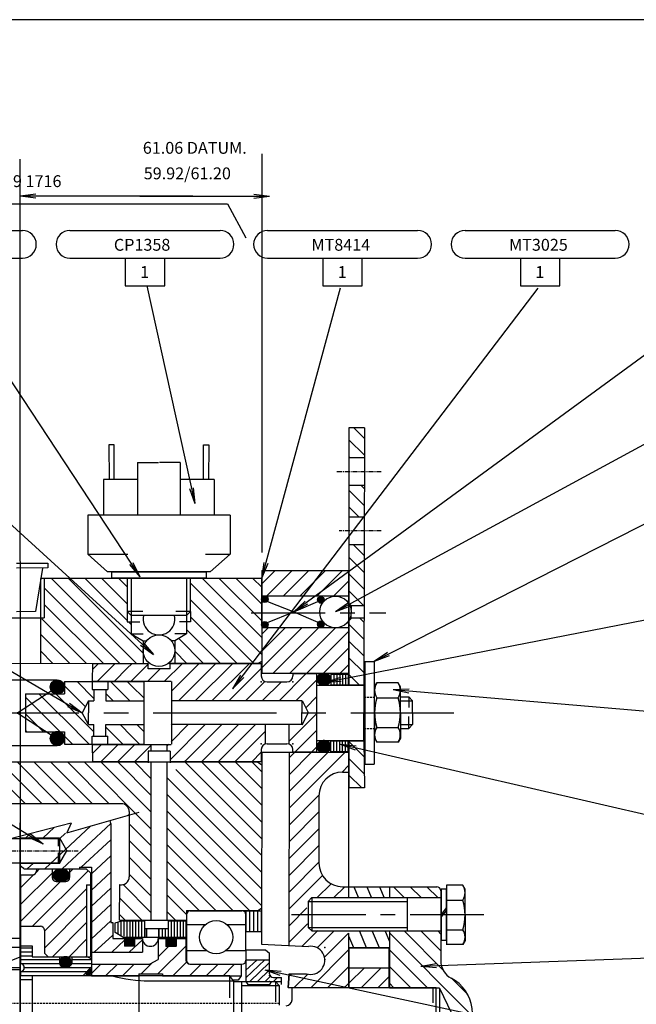
# Model space of a CAD drawing. Extents: x 0 to 1193, y 0 to 830.
# Drawn here: x 351 to 507, y 581 to 830 of the extents above; entities that cross this region are included whole.
import ezdxf
from ezdxf.enums import TextEntityAlignment as Align

# ---------------------------------------------------------------- set-up
doc = ezdxf.new("R2010")
doc.units = 0
for name, pattern in [('CENTER', [2, 1.25, -0.25, 0.25, -0.25]), ('DOGSL_1', [0]), ('DOGSL_2', [0.75, 0.5, -0.25]), ('DOGSL_3', [2, 1.25, -0.25, 0.25, -0.25])]:
    doc.linetypes.add(name, pattern=pattern)
doc.layers.get('0').update_dxf_attribs({"linetype": 'CONTINUOUS'})
for name, color, linetype in [('AM_VIEWS', 7, 'CONTINUOUS'), ('DOGSV_1', 7, 'DOGSL_1'), ('DOGSV_2', 7, 'DOGSL_1'), ('DOGSV_3', 7, 'DOGSL_1'), ('DOGSV_4', 7, 'DOGSL_1'), ('DOGSV_5', 7, 'DOGSL_1'), ('DOGSV_6', 7, 'DOGSL_1'), ('DOGSV_7', 7, 'DOGSL_1'), ('DOGSV_8', 7, 'DOGSL_1'), ('DOGSVC', 7, 'DOGSL_1'), ('TITLEBLK', 7, 'CONTINUOUS')]:
    doc.layers.add(name, color=color, linetype=linetype)
doc.styles.get("Standard").update_dxf_attribs({"font": 'isocp.shx'})

# ---------------------------------------------------------------- blocks, each defined once
blk = doc.blocks.new('AMW_TITLE')
at = {"layer": 'DOGSV_1', "color": 1, "linetype": 'DOGSL_1'}
blk.add_line((1179.5, 830.5), (9.5, 830.5), dxfattribs=at)
at = {"color": 1}
blk.add_attdef('DOCNAME', (23.16, 701.35), '', height=7, rotation=90, dxfattribs=at)
for tag, p, height in [('FILEPATH', (1048.43, 122.4), 3), ('USR', (1063.43, 41.93), 4), ('STATUSDATE', (1144.06, 41.93), 4)]:
    blk.add_attdef(tag, p, '', height=height)
for tag, p in [('TITLESCALE', (997.97, 43.29)), ('DOCNAME', (1052.99, 17.39)), ('REVCODE', (1157.46, 16.55))]:
    blk.add_attdef(tag, p, '', height=7, dxfattribs=at)
blk.add_attdef('DESCRIPT', text='', height=7, dxfattribs=at).set_placement((765, 16.05), align=Align.CENTER)

msp = doc.modelspace()

# ---------------------------------------------------------------- linework, layer by layer
at = {"layer": 'AM_VIEWS', "color": 17, "linetype": 'DOGSL_1'}
for p, q in [((350.87, 591.7), (350.82, 795.25)), ((412.04, 695.68), (412.04, 796.6)), ((354.82, 786.33), (350.82, 785.83)), ((394.54, 785.83), (350.82, 785.83)), ((354.82, 785.33), (350.82, 785.83)), ((381.07, 785.83), (413.92, 785.83)), ((409.92, 786.33), (413.92, 785.83)), ((409.92, 785.33), (413.92, 785.83))]:
    msp.add_line(p, q, dxfattribs=at)
at = {"layer": 'DOGSV_2', "color": 3, "linetype": 'DOGSL_1'}
for p, q in [((350.82, 590.15), (334.45, 590.15)), ((350.82, 590.15), (350.82, 579.15)), ((353.82, 588.65), (353.82, 579.15)), ((353.82, 588.65), (403.75, 588.65)), ((380.82, 588.65), (380.82, 569.65)), ((404.82, 587.35), (403.75, 588.65)), ((403.75, 588.65), (403.75, 583.04)), ((350.82, 587.65), (353.82, 587.65)), ((382.16, 587.35), (404.82, 587.35)), ((404.82, 587.35), (404.82, 579.15)), ((404.82, 587.15), (415.43, 587.15)), ((406.82, 587.15), (406.82, 571.15)), ((406.82, 586.15), (416.32, 586.15)), ((415.43, 587.15), (415.41, 582.01)), ((416.32, 586.15), (415.43, 587.15)), ((416.32, 586.15), (416.32, 581.15))]:
    msp.add_line(p, q, dxfattribs=at)
at = {"layer": 'DOGSV_2', "color": 7, "linetype": 'CENTER', "ltscale": 25}
msp.add_line((414.93, 588.15), (416.93, 588.15), dxfattribs=at)
at = {"layer": 'DOGSV_2', "color": 3, "linetype": 'DOGSL_2'}
msp.add_line((341.65, 581.65), (416.32, 581.65), dxfattribs=at)
at = {"layer": 'DOGSV_2', "color": 3, "linetype": 'DOGSL_1'}
msp.add_arc((383.68, 625.45), 38.1, 254.9883, 270.2054, dxfattribs=at)
at = {"layer": 'DOGSV_3', "color": 3, "linetype": 'DOGSL_1'}
for p, q in [((261.54, 783.88), (403.32, 783.88)), ((403.32, 783.88), (407.88, 775.33)), ((313.4, 777.17), (351.4, 777.17)), ((363.4, 777.17), (401.4, 777.17)), ((413.4, 777.17), (451.4, 777.17)), ((463.4, 777.17), (501.4, 777.17)), ((313.4, 770.17), (351.4, 770.17)), ((363.4, 770.17), (401.4, 770.17)), ((377.4, 770.17), (377.4, 763.17)), ((387.4, 763.17), (387.4, 770.17)), ((413.4, 770.17), (451.4, 770.17)), ((427.4, 770.17), (427.4, 763.17)), ((437.4, 763.17), (437.4, 770.17)), ((463.4, 770.17), (501.4, 770.17)), ((477.4, 770.17), (477.4, 763.17)), ((487.4, 763.17), (487.4, 770.17)), ((182.22, 762.85), (366.47, 655.15)), ((282.27, 763.04), (384.57, 669.9)), ((332.56, 763.17), (381.11, 689.57)), ((377.4, 763.17), (387.4, 763.17)), ((382.84, 763.17), (394.98, 708.08)), ((481.8, 762.62), (404.57, 661.19)), ((431.83, 762.62), (411.92, 689.15)), ((532.78, 763.12), (420.04, 680.66)), ((427.4, 763.17), (437.4, 763.17)), ((582.54, 763.17), (430.61, 680.66)), ((477.4, 763.17), (487.4, 763.17)), ((168.89, 737.27), (356.6, 622)), ((531.08, 714.22), (440.42, 668.15)), ((393.63, 711.88), (394.98, 708.08)), ((394.6, 712.1), (394.98, 708.08)), ((378.49, 692.64), (381.11, 689.57)), ((379.32, 693.19), (381.11, 689.57)), ((412.49, 693.14), (411.92, 689.15)), ((413.45, 692.88), (411.92, 689.15)), ((355.92, 689.15), (355.92, 667.62)), ((411.92, 689.15), (355.92, 689.15)), ((356.92, 689.15), (356.92, 679.15)), ((358.78, 689.15), (380.38, 667.56)), ((363.02, 689.15), (381.92, 670.25)), ((367.27, 689.15), (377.92, 678.49)), ((371.51, 689.15), (377.92, 682.74)), ((375.75, 689.15), (377.92, 686.98)), ((393.92, 687.95), (411.96, 669.91)), ((396.97, 689.15), (411.95, 674.16)), ((401.21, 689.15), (411.95, 678.41)), ((405.45, 689.15), (411.94, 682.66)), ((409.69, 689.15), (411.93, 686.92)), ((411.92, 689.15), (411.97, 665.15)), ((356.92, 686.77), (376.12, 667.57)), ((393.92, 683.71), (409.98, 667.65)), ((422.97, 683.43), (420.04, 680.66)), ((423.56, 682.62), (420.04, 680.66)), ((531.66, 683.03), (428.06, 662.8)), ((433.89, 683.01), (430.61, 680.66)), ((356.92, 682.52), (371.87, 667.58)), ((377.92, 680.75), (377.92, 678.15)), ((393.92, 680.75), (393.92, 678.15)), ((434.37, 682.13), (430.61, 680.66)), ((342.92, 679.15), (356.92, 679.15)), ((356.26, 678.95), (367.62, 667.59)), ((377.92, 678.15), (381.14, 678.15)), ((378.27, 678.15), (378.92, 677.49)), ((378.92, 679.75), (378.92, 675.14)), ((393.92, 678.15), (391.1, 678.15)), ((392.92, 679.75), (392.92, 675.14)), ((393.92, 679.46), (405.74, 667.65)), ((378.92, 675.14), (381.92, 675.14)), ((378.92, 675.14), (381.92, 673.34)), ((392.92, 675.14), (389.92, 675.14)), ((392.92, 675.14), (389.92, 673.34)), ((392.92, 676.22), (401.49, 667.65)), ((355.92, 675.04), (363.37, 667.59)), ((381.92, 673.34), (382.81, 673.34)), ((381.92, 673.34), (381.92, 667.55)), ((381.95, 672.96), (384.57, 669.9)), ((389.92, 673.34), (389.07, 673.34)), ((389.92, 673.34), (389.92, 667.65)), ((390.95, 673.96), (397.25, 667.65)), ((355.92, 670.8), (359.11, 667.6)), ((381.28, 672.23), (384.57, 669.9)), ((389.92, 670.74), (393.01, 667.65)), ((443.76, 670.41), (440.42, 668.15)), ((383.29, 667.55), (337.92, 667.65)), ((410.92, 667.65), (388.34, 667.65)), ((410.92, 667.65), (411.97, 668.25)), ((444.22, 669.52), (440.42, 668.15)), ((406.6, 664.68), (404.57, 661.19)), ((407.39, 664.07), (404.57, 661.19)), ((431.89, 664.06), (428.06, 662.8)), ((432.08, 663.08), (428.06, 662.8)), ((449.25, 661.12), (445.22, 660.97)), ((531.05, 653.61), (445.22, 660.97)), ((449.17, 660.13), (445.22, 660.97)), ((362.76, 656.74), (366.47, 655.15)), ((363.27, 657.6), (366.47, 655.15)), ((530.87, 624.28), (431.86, 647.12)), ((435.64, 645.73), (431.86, 647.12)), ((435.87, 646.71), (431.86, 647.12)), ((392.29, 642.92), (411.94, 623.26)), ((411.96, 645.15), (411.92, 596.65)), ((410.99, 642.65), (337.92, 642.65)), ((341.64, 642.65), (352.14, 632.15)), ((345.88, 642.65), (356.38, 632.15)), ((350.13, 642.65), (360.63, 632.15)), ((354.37, 642.65), (364.87, 632.15)), ((358.61, 642.65), (369.11, 632.15)), ((362.86, 642.65), (373.36, 632.15)), ((367.1, 642.65), (383.92, 625.83)), ((371.34, 642.65), (383.92, 630.07)), ((375.58, 642.65), (383.92, 634.31)), ((379.83, 642.65), (383.92, 638.55)), ((383.92, 642.65), (383.92, 602.65)), ((387.92, 642.65), (387.92, 602.65)), ((390.17, 640.8), (411.94, 619.02)), ((396.8, 642.65), (411.95, 627.5)), ((401.04, 642.65), (411.95, 631.74)), ((405.28, 642.65), (411.95, 635.98)), ((409.52, 642.65), (411.95, 640.22)), ((410.92, 642.65), (411.92, 642.07)), ((388.04, 638.67), (411.94, 614.78)), ((387.92, 634.55), (411.93, 610.54)), ((376.42, 632.15), (337.92, 632.15)), ((387.92, 630.31), (411.93, 606.3)), ((378.42, 630.15), (378.42, 613.65)), ((378.42, 627.08), (383.92, 621.58)), ((387.92, 626.07), (408.84, 605.15)), ((352.93, 623.67), (356.6, 622)), ((353.46, 624.52), (356.6, 622)), ((378.42, 622.84), (383.92, 617.34)), ((387.92, 621.83), (404.6, 605.15)), ((378.42, 618.6), (383.92, 613.1)), ((354.87, 614.78), (355.74, 615.65)), ((354.94, 615.65), (354.94, 615.15)), ((354.94, 615.65), (358.94, 615.65)), ((358.94, 615.65), (358.94, 613.45)), ((363.34, 615.65), (363.34, 613.45)), ((363.34, 615.65), (367.49, 615.65)), ((363.34, 614.77), (364.23, 615.65)), ((368.64, 614.63), (367.49, 615.65)), ((387.92, 617.58), (400.36, 605.15)), ((350.94, 606.61), (358.94, 614.61)), ((350.94, 610.85), (354.31, 614.22)), ((350.94, 614.15), (353.94, 614.15)), ((350.94, 614.15), (350.94, 596.21)), ((353.97, 601.15), (368.01, 615.19)), ((368.64, 614.63), (368.64, 593.45)), ((378.42, 614.35), (383.92, 608.85)), ((387.92, 613.34), (396.11, 605.15)), ((350.94, 602.37), (361.03, 612.45)), ((356.94, 599.88), (367.64, 610.58)), ((359.94, 612.45), (362.34, 612.45)), ((367.64, 611.65), (368.64, 611.65)), ((367.64, 611.65), (367.64, 593.45)), ((375.92, 611.71), (375.89, 602.65)), ((375.92, 611.65), (376.42, 611.65)), ((376.84, 611.69), (383.92, 604.61)), ((375.92, 608.37), (381.64, 602.65)), ((387.92, 609.1), (392.92, 604.1)), ((356.94, 595.64), (367.64, 606.34)), ((410.92, 605.15), (411.92, 605.73)), ((375.92, 604.13), (377.4, 602.65)), ((387.92, 604.85), (390.13, 602.65)), ((392.92, 605.15), (410.92, 605.15)), ((392.92, 605.15), (392.92, 602.65)), ((350.94, 601.15), (355.94, 601.15)), ((359, 593.45), (367.64, 602.1)), ((375.92, 602.65), (392.92, 602.65)), ((356.94, 600.15), (356.94, 594.32)), ((363.24, 593.45), (367.64, 597.86)), ((357.94, 593.45), (356.94, 594.32)), ((357.94, 593.45), (368.64, 593.45)), ((367.48, 593.45), (367.64, 593.61)), ((531.5, 593.83), (452.17, 590.97)), ((456.15, 591.61), (452.17, 590.97)), ((456.18, 590.62), (452.17, 590.97)), ((531.5, 564.64), (412.82, 590.02)), ((416.63, 588.69), (412.82, 590.02)), ((416.83, 589.67), (412.82, 590.02))]:
    msp.add_line(p, q, dxfattribs=at)
at = {"layer": 'DOGSV_3', "color": 5, "linetype": 'DOGSL_1'}
for p, q in [((437.92, 727.25), (434.02, 727.25)), ((434.02, 727.25), (434.02, 662.15)), ((435.23, 727.25), (437.92, 724.56)), ((437.92, 727.25), (437.82, 662.15)), ((434.02, 724.22), (437.91, 720.33)), ((434.02, 719.98), (434.35, 719.65)), ((437.92, 719.65), (434.02, 719.65)), ((437.92, 712.65), (434.02, 712.65)), ((437.1, 712.65), (437.9, 711.86)), ((434.02, 711.49), (437.89, 707.62)), ((434.02, 707.25), (436.62, 704.65)), ((437.92, 704.65), (434.02, 704.65)), ((437.92, 697.65), (434.02, 697.65)), ((435.13, 697.65), (437.87, 694.91)), ((434.02, 694.52), (437.87, 690.68)), ((434.02, 690.28), (437.86, 686.44)), ((434.02, 686.03), (437.81, 682.25)), ((434.62, 682.25), (434.02, 682.92)), ((434.59, 682.28), (434.59, 681.32)), ((437.92, 682.25), (434.62, 682.25)), ((434.62, 679.05), (434.02, 678.39)), ((434.59, 679.02), (434.59, 679.99)), ((437.92, 679.05), (434.62, 679.05)), ((436.76, 679.05), (437.85, 677.97)), ((434.02, 677.55), (437.84, 673.73)), ((434.02, 673.31), (437.83, 669.49)), ((434.02, 669.06), (437.83, 665.26)), ((434.02, 664.82), (436.59, 662.25)), ((434.02, 662.25), (437.82, 662.25)), ((434.02, 648.15), (434.02, 636.15)), ((434.02, 648.05), (437.82, 648.05)), ((434.02, 647.85), (437.86, 644.02)), ((437.82, 648.15), (437.92, 636.15)), ((434.02, 643.61), (437.89, 639.74)), ((434.02, 639.36), (437.24, 636.15)), ((437.92, 636.15), (434.02, 636.15))]:
    msp.add_line(p, q, dxfattribs=at)
at = {"layer": 'DOGSV_3', "color": 3, "linetype": 'DOGSL_3'}
for p, q in [((442.2, 716.15), (430.8, 716.15)), ((442.2, 701.15), (431.51, 701.15))]:
    msp.add_line(p, q, dxfattribs=at)
at = {"layer": 'DOGSV_3', "color": 3, "linetype": 'DOGSL_1'}
for centre, radius, start, end in [((351.4, 773.67), 3.5, 0, 90), ((363.4, 773.67), 3.5, 90, 180), ((401.4, 773.67), 3.5, 0, 90), ((413.4, 773.67), 3.5, 90, 180), ((451.4, 773.67), 3.5, 0, 90), ((463.4, 773.67), 3.5, 90, 180), ((501.4, 773.67), 3.5, 0, 90), ((351.4, 773.67), 3.5, 270, 0), ((363.4, 773.67), 3.5, 180, 270), ((401.4, 773.67), 3.5, 270, 0), ((413.4, 773.67), 3.5, 180, 270), ((451.4, 773.67), 3.5, 270, 0), ((463.4, 773.67), 3.5, 180, 270), ((501.4, 773.67), 3.5, 270, 0), ((376.42, 630.15), 2, 0, 90), ((353.94, 615.15), 1, 270, 0), ((359.94, 613.45), 1, 180, 270), ((362.34, 613.45), 1, 270, 0), ((376.42, 613.65), 2, 255.5225, 0), ((355.94, 600.15), 1, 0, 90)]:
    msp.add_arc(centre, radius, start, end, dxfattribs=at)
at = {"layer": 'DOGSV_3'}
msp.add_point((378.21, 629.25), dxfattribs=at)
at = {"layer": 'DOGSV_4', "color": 5, "linetype": 'DOGSL_1'}
for p, q in [((335.78, 598.16), (350.78, 598.16)), ((350.78, 598.16), (350.84, 590.65)), ((335.27, 595.83), (350.78, 595.83)), ((346.28, 591.54), (350.82, 593.43)), ((350.84, 590.65), (323, 590.65))]:
    msp.add_line(p, q, dxfattribs=at)
at = {"layer": 'DOGSV_5', "color": 4, "linetype": 'DOGSL_1'}
for p, q in [((411.99, 691.15), (411.97, 665.15)), ((411.99, 691.15), (433.92, 691.15)), ((411.99, 687.76), (415.38, 691.15)), ((413.12, 684.65), (419.62, 691.15)), ((417.36, 684.65), (423.86, 691.15)), ((421.61, 684.65), (428.11, 691.15)), ((425.85, 684.65), (432.35, 691.15)), ((433.92, 691.15), (433.92, 662.15)), ((430.09, 684.65), (433.92, 688.48)), ((433.92, 684.65), (411.99, 684.65)), ((411.97, 666.53), (422.09, 676.65)), ((433.92, 676.65), (411.98, 676.65)), ((411.98, 675.02), (413.61, 676.65)), ((411.98, 670.78), (417.85, 676.65)), ((414.83, 665.15), (426.33, 676.65)), ((419.08, 665.15), (430.58, 676.65)), ((423.32, 665.15), (433.92, 675.75)), ((427.56, 665.15), (433.92, 671.51)), ((411.97, 665.15), (433.92, 665.15)), ((431.81, 665.15), (433.92, 667.27)), ((362.07, 663.05), (382.07, 663.05)), ((362.07, 663.05), (362.07, 659.95)), ((365.2, 663.05), (369.47, 658.78)), ((369.01, 663.05), (369.01, 661.05)), ((373.01, 663.05), (373.01, 661.05)), ((373.68, 663.05), (378.58, 658.15)), ((377.93, 663.05), (378.97, 662.01)), ((382.07, 663.05), (382.07, 647.25)), ((362.07, 661.94), (362.17, 661.84)), ((362.17, 661.84), (367.3, 656.71)), ((369.01, 661.05), (373.01, 661.05)), ((369.47, 661.05), (369.47, 658.15)), ((372.47, 661.05), (372.47, 658.15)), ((378.97, 662.01), (382.07, 658.91)), ((352.17, 659.95), (352.17, 650.35)), ((352.17, 659.95), (362.07, 659.95)), ((352.17, 659.11), (356.13, 655.15)), ((355.57, 659.95), (360.37, 655.15)), ((359.81, 659.95), (362.17, 657.6)), ((368.07, 658.15), (366.47, 655.15)), ((368.07, 658.15), (369.47, 658.15)), ((368.07, 658.15), (368.07, 655.15)), ((372.47, 660.02), (374.34, 658.15)), ((372.47, 658.15), (382.07, 658.15)), ((356.13, 655.15), (360.93, 650.35)), ((360.37, 655.15), (362.17, 653.35)), ((362.17, 657.6), (364.61, 655.15)), ((364.61, 655.15), (369.47, 650.3)), ((368.07, 652.15), (366.47, 655.15)), ((368.07, 652.15), (368.07, 655.15)), ((352.17, 654.87), (356.69, 650.35)), ((362.17, 653.35), (368.27, 647.25)), ((352.17, 650.63), (352.44, 650.35)), ((352.17, 650.35), (362.07, 650.35)), ((362.07, 650.35), (362.07, 647.25)), ((368.07, 652.15), (369.47, 652.15)), ((369.47, 649.25), (369.47, 652.15)), ((372.47, 652.15), (382.07, 652.15)), ((372.47, 649.25), (372.47, 652.15)), ((372.47, 651.54), (376.76, 647.25)), ((376.1, 652.15), (378.97, 649.28)), ((380.34, 652.15), (382.07, 650.42)), ((362.07, 649.21), (362.17, 649.11)), ((362.17, 649.11), (364.03, 647.25)), ((369.01, 647.25), (369.01, 649.25)), ((369.01, 649.25), (373.01, 649.25)), ((373.01, 647.25), (373.01, 649.25)), ((378.97, 649.28), (381, 647.25)), ((433.92, 648.15), (433.92, 608.31)), ((362.07, 647.25), (382.07, 647.25)), ((411.96, 645.15), (411.92, 596.65)), ((411.96, 645.15), (433.92, 645.15)), ((418.92, 596.28), (418.96, 645.15)), ((418.95, 639.57), (424.53, 645.15)), ((418.95, 635.33), (428.78, 645.15)), ((418.95, 631.08), (433.02, 645.15)), ((418.96, 643.82), (420.29, 645.15)), ((432.26, 640.15), (433.92, 641.81)), ((432.41, 640.15), (433.92, 640.15)), ((418.95, 626.83), (426.41, 634.3)), ((426.41, 634.15), (426.41, 617.15)), ((418.94, 622.59), (426.41, 630.06)), ((418.94, 618.34), (426.41, 625.81)), ((418.94, 614.1), (426.41, 621.57)), ((360.11, 615.4), (362.25, 615.4)), ((360.92, 615.6), (361.45, 615.6)), ((418.93, 609.85), (426.41, 617.33)), ((359.07, 614), (363.31, 614)), ((359.08, 614.2), (363.3, 614.2)), ((359.1, 613.8), (363.28, 613.8)), ((359.12, 614.4), (363.25, 614.4)), ((359.18, 613.6), (363.21, 613.6)), ((359.19, 614.6), (363.17, 614.6)), ((359.28, 613.4), (363.11, 613.4)), ((359.31, 614.8), (363.05, 614.8)), ((359.44, 613.2), (362.95, 613.2)), ((359.49, 615), (362.88, 615)), ((359.65, 613), (362.72, 613)), ((359.75, 615.2), (362.63, 615.2)), ((359.99, 612.8), (362.4, 612.8)), ((418.93, 605.61), (427.31, 613.99)), ((360.55, 612.6), (361.87, 612.6)), ((425.88, 608.31), (429.48, 611.91)), ((430.12, 608.31), (432.96, 611.15)), ((432.41, 611.15), (456.24, 611.15)), ((435.26, 611.15), (436.43, 608.31)), ((438.5, 611.15), (439.68, 608.31)), ((441.75, 611.15), (442.93, 608.31)), ((444.24, 611.15), (444.24, 608.31)), ((445.27, 611.15), (448.11, 608.31)), ((449.51, 611.15), (452.35, 608.31)), ((453.75, 611.15), (456.59, 608.31)), ((457.24, 610.15), (457.24, 592.01)), ((418.93, 601.36), (423.38, 605.81)), ((392.88, 604.01), (392.88, 597.75)), ((393.84, 605.05), (406.92, 605.05)), ((407.93, 599.02), (407.93, 604.01)), ((392.85, 601.55), (397.64, 601.55)), ((403.17, 601.55), (407.92, 601.55)), ((418.92, 597.11), (423.55, 601.75)), ((377.25, 598.32), (379.75, 598.32)), ((377.25, 598.2), (379.75, 598.2)), ((377.25, 598), (379.75, 598)), ((377.35, 598.07), (377.35, 596.17)), ((379.65, 598.07), (379.65, 596.07)), ((387.68, 598.24), (390.18, 598.24)), ((387.68, 598.11), (390.18, 598.11)), ((387.68, 597.91), (390.18, 597.91)), ((387.78, 597.99), (387.78, 596.09)), ((390.08, 597.99), (390.08, 595.99)), ((392.95, 597.96), (392.92, 597.98)), ((392.92, 597.98), (392.92, 592.57)), ((407.92, 595.05), (407.92, 599.06)), ((422.17, 596.11), (426.15, 600.1)), ((425.98, 595.69), (430.1, 599.8)), ((427.83, 593.29), (433.92, 599.39)), ((433.92, 599.39), (433.92, 585.65)), ((433.92, 598.69), (435.14, 595.76)), ((436.68, 599.87), (438.38, 595.76)), ((439.93, 599.87), (441.63, 595.76)), ((443.17, 599.87), (444.24, 597.31)), ((444.24, 599.87), (444.24, 585.51)), ((444.24, 599.45), (464.54, 579.15)), ((448.06, 599.87), (457.79, 590.15)), ((452.3, 599.87), (457.24, 594.94)), ((456.55, 599.87), (457.24, 599.18)), ((377.25, 597.8), (379.75, 597.8)), ((377.25, 597.6), (379.75, 597.6)), ((377.25, 597.4), (379.75, 597.4)), ((377.25, 597.2), (379.75, 597.2)), ((377.25, 597), (379.75, 597)), ((377.25, 596.8), (379.75, 596.8)), ((377.25, 596.6), (379.75, 596.6)), ((377.25, 596.4), (379.75, 596.4)), ((377.25, 596.2), (379.75, 596.2)), ((379.75, 596.17), (377.35, 596.17)), ((387.68, 597.71), (390.18, 597.71)), ((387.68, 597.51), (390.18, 597.51)), ((387.68, 597.31), (390.18, 597.31)), ((387.68, 597.11), (390.18, 597.11)), ((387.68, 596.91), (390.18, 596.91)), ((387.68, 596.71), (390.18, 596.71)), ((387.68, 596.51), (390.18, 596.51)), ((387.68, 596.31), (390.18, 596.31)), ((387.68, 596.11), (390.18, 596.11)), ((390.18, 596.09), (387.78, 596.09)), ((411.92, 596.65), (423.78, 596.03)), ((433.92, 595.76), (444.24, 595.76)), ((361.2, 593), (363.4, 593)), ((361.44, 593.2), (363.16, 593.2)), ((361.87, 593.39), (362.74, 593.39)), ((392.92, 595.05), (397.86, 595.05)), ((402.96, 595.05), (407.92, 595.05)), ((407.93, 595.01), (407.93, 592.47)), ((424.43, 585.65), (433.92, 595.14)), ((444.24, 595.21), (453.9, 585.55)), ((360.85, 592.2), (363.74, 592.2)), ((360.86, 592), (363.72, 592)), ((360.88, 592.4), (363.71, 592.4)), ((360.91, 591.8), (363.67, 591.8)), ((360.94, 592.6), (363.66, 592.6)), ((361, 591.6), (363.58, 591.6)), ((361.04, 592.8), (363.55, 592.8)), ((361.14, 591.4), (363.44, 591.4)), ((361.35, 591.2), (363.23, 591.2)), ((361.7, 591), (362.86, 591)), ((393.85, 591.55), (406.85, 591.55)), ((428.67, 585.65), (433.92, 590.9)), ((444.24, 590.97), (449.65, 585.55)), ((367.51, 589.05), (368.58, 589.25)), ((367.52, 589.21), (368.63, 589.42)), ((367.54, 588.9), (368.53, 589.08)), ((367.56, 589.38), (368.68, 589.59)), ((367.64, 589.56), (368.73, 589.76)), ((367.65, 588.76), (368.48, 588.91)), ((367.76, 589.74), (368.78, 589.93)), ((367.94, 589.93), (368.83, 590.1)), ((368.25, 590.15), (368.68, 590.23)), ((368.48, 588.91), (368.48, 588.91)), ((368.53, 589.08), (368.69, 589.11)), ((368.58, 589.25), (368.82, 589.29)), ((368.63, 589.42), (368.77, 589.44)), ((368.68, 589.59), (368.97, 589.64)), ((368.73, 589.76), (368.99, 589.8)), ((368.77, 589.44), (368.91, 589.47)), ((368.78, 589.93), (368.97, 589.96)), ((368.83, 590.1), (368.89, 590.11)), ((418.92, 589.15), (418.62, 585.55)), ((418.62, 585.65), (418.92, 589.15)), ((418.88, 588.58), (419.44, 589.15)), ((418.92, 589.15), (423.27, 589.15)), ((420.19, 585.65), (423.6, 589.06)), ((459.95, 587.98), (464.06, 583.87)), ((418.62, 585.65), (433.92, 585.65)), ((432.92, 585.65), (433.92, 586.66)), ((444.24, 586.73), (445.41, 585.55)), ((456.94, 585.51), (444.24, 585.51)), ((456.94, 585.51), (459.96, 579.15)), ((456.94, 585.51), (456.94, 579.15))]:
    msp.add_line(p, q, dxfattribs=at)
at = {"layer": 'DOGSV_5', "color": 6, "linetype": 'DOGSL_1'}
for p, q in [((362.6, 624.79), (380.9, 630.01)), ((373.75, 627.17), (373.55, 627.92)), ((363.69, 627.19), (345.33, 622.54)), ((350.75, 627.33), (350.75, 556.14)), ((359.42, 626.1), (356.65, 623.52)), ((368.68, 626.53), (357.02, 615.67)), ((373.75, 627.15), (361.43, 615.67)), ((363.69, 627.19), (362.6, 624.79)), ((373.75, 627.17), (373.75, 602.07)), ((350.75, 623.52), (360.75, 623.52)), ((352.24, 623.52), (353.27, 624.55)), ((362.33, 624.71), (360.75, 623.24)), ((360.75, 623.52), (362.63, 620.27)), ((360.75, 623.52), (360.75, 620.27)), ((373.75, 623.05), (366.26, 616.07)), ((360.75, 617.02), (362.63, 620.27)), ((360.75, 617.02), (360.75, 620.27)), ((373.75, 618.95), (368.93, 614.46)), ((351.7, 615.79), (350.7, 616.49)), ((351.75, 615.73), (350.75, 616.43)), ((350.8, 617.11), (360.78, 617.11)), ((351.75, 615.67), (365.85, 615.67)), ((354.16, 617.11), (352.62, 615.67)), ((365.85, 616.07), (368.85, 616.07)), ((365.85, 616.07), (365.85, 615.67)), ((368.85, 616.07), (368.85, 588.57)), ((373.75, 614.85), (368.85, 610.29)), ((373.75, 610.75), (368.85, 606.19)), ((373.75, 606.65), (368.85, 602.09)), ((373.75, 602.56), (368.85, 597.99)), ((373.75, 602.07), (374.25, 602.07)), ((374.25, 602.07), (374.25, 598.07)), ((374.25, 598.92), (369.58, 594.57)), ((374.25, 598.07), (377.25, 598.07)), ((377.25, 598.32), (377.25, 596.07)), ((379.75, 598.32), (379.75, 596.07)), ((379.75, 598.07), (381.75, 598.07)), ((379.75, 598.07), (381.25, 598.07)), ((381.75, 598.07), (381.75, 594.57)), ((385.75, 598.07), (387.75, 598.07)), ((385.75, 598.07), (385.75, 592.73)), ((387.68, 598.24), (387.68, 595.99)), ((387.75, 598.07), (387.75, 596.07)), ((390.18, 598.24), (390.18, 595.99)), ((390.25, 598.07), (390.25, 596.07)), ((390.25, 598.07), (392.75, 598.07)), ((392.75, 598.07), (392.75, 592.57)), ((377.25, 597.62), (373.98, 594.57)), ((379.65, 596.07), (377.25, 596.07)), ((381.75, 597.71), (378.39, 594.57)), ((385.68, 589.07), (392.75, 596.15)), ((385.75, 593.39), (388.43, 596.07)), ((390.08, 595.99), (387.68, 595.99)), ((387.75, 596.07), (390.25, 596.07)), ((368.85, 594.57), (381.75, 594.57)), ((368.85, 591.57), (383.75, 591.57)), ((368.85, 589.22), (371.21, 591.57)), ((372.45, 588.57), (375.45, 591.57)), ((376.69, 588.57), (379.69, 591.57)), ((381.43, 589.07), (384.24, 591.88)), ((383.75, 591.6), (385.75, 592.73)), ((389.42, 588.57), (392.96, 592.11)), ((393.66, 588.57), (396.66, 591.57)), ((393.75, 591.57), (406.75, 591.57)), ((397.9, 588.57), (400.9, 591.57)), ((402.15, 588.57), (404.92, 591.35)), ((406.75, 591.57), (406.75, 588.57)), ((368.85, 588.57), (380.85, 588.57)), ((380.85, 589.07), (383.75, 589.07)), ((380.85, 589.07), (380.85, 588.57)), ((383.75, 589.07), (386.85, 589.07)), ((386.85, 589.07), (386.85, 588.57)), ((386.85, 588.57), (406.75, 588.57)), ((406.75, 588.57), (406.02, 587.48)), ((406.02, 587.48), (404.71, 587.48))]:
    msp.add_line(p, q, dxfattribs=at)
at = {"layer": 'DOGSV_5', "color": 7, "linetype": 'DOGSL_3'}
msp.add_line((338.48, 620.27), (365.46, 620.27), dxfattribs=at)
at = {"layer": 'DOGSV_5', "color": 4, "linetype": 'DOGSL_1'}
msp.add_circle((400.41, 598.39), 4.2, dxfattribs=at)
for centre, radius, start, end in [((432.41, 634.15), 6, 90, 180), ((361.06, 613.26), 2.35, 94.562, 132.2697), ((361.18, 612.86), 2.75, 62.5791, 96.4139), ((361.74, 613.85), 1.61, 39.5761, 63.9414), ((432.41, 617.15), 6, 180, 270), ((360.28, 614.07), 1.21, 160.9358, 190.5994), ((360.56, 614.22), 1.51, 194.091, 219.551), ((360.35, 614.05), 1.28, 132.2731, 160.838), ((360.63, 614.28), 1.61, 219.5786, 243.9388), ((361.19, 615.28), 2.75, 242.5797, 276.4136), ((361.31, 614.88), 2.35, 274.5603, 312.2707), ((362.03, 614.09), 1.28, 312.2736, 340.837), ((361.82, 613.92), 1.51, 14.0949, 39.5485), ((362.1, 614.07), 1.21, 340.9358, 10.5994), ((456.24, 610.15), 1, 0, 90), ((393.92, 604.07), 1, 90, 180), ((406.92, 604.05), 1, 0, 90), ((424.36, 592.53), 3.55, 252.1313, 99.3709), ((362.17, 592.08), 1.34, 115.1087, 160.6436), ((362.3, 591.84), 1.61, 75.7897, 115.8307), ((362.37, 592.03), 1.41, 32.7414, 76.6491), ((362, 592.16), 1.15, 161.6277, 212.1482), ((362.21, 592.31), 1.41, 212.7414, 256.6491), ((362.28, 592.5), 1.61, 255.7897, 295.8307), ((362.42, 592.26), 1.34, 295.1087, 340.6436), ((362.59, 592.18), 1.15, 341.6277, 32.1482), ((393.92, 592.57), 1, 180, 270), ((406.92, 592.55), 1, 270, 0), ((462.24, 592.43), 5, 180, 242.2008), ((368.39, 589.1), 0.877, 148.735, 188.0595), ((367.88, 589.03), 0.361, 189.6552, 262.2844), ((368.94, 588.84), 1.48, 123.8564, 151.3639), ((367.9, 589.49), 0.815, 265.2604, 306.6233), ((368.6, 589.42), 0.815, 85.2604, 126.6232), ((367.56, 590.07), 1.48, 303.8564, 331.364), ((368.62, 589.87), 0.361, 9.6552, 82.2844), ((368.11, 589.81), 0.877, 328.735, 8.0596), ((455.24, 579.15), 10.01, 311.7782, 62.2008)]:
    msp.add_arc(centre, radius, start, end, dxfattribs=at)
at = {"layer": 'DOGSV_5', "color": 6, "linetype": 'DOGSL_1'}
for centre, radius, end in [((383.75, 598.07), 2, 0), ((393.75, 592.57), 1, 270)]:
    msp.add_arc(centre, radius, 180, end, dxfattribs=at)
at = {"layer": 'DOGSV_6', "color": 6, "linetype": 'DOGSL_1'}
for p, q in [((383.19, 666.25), (383.19, 667.7)), ((388.74, 666.25), (388.74, 667.7)), ((369.12, 667.55), (369.02, 663.15)), ((369.09, 666.07), (370.57, 667.55)), ((383.29, 667.55), (369.12, 667.55)), ((370.41, 663.15), (374.81, 667.55)), ((374.65, 663.15), (377.92, 666.42)), ((377.92, 666.42), (379.05, 667.55)), ((378.89, 663.15), (383.29, 667.55)), ((383.14, 663.15), (386.24, 666.25)), ((388.74, 666.25), (383.19, 666.25)), ((387.38, 663.15), (391.78, 667.55)), ((411.82, 667.55), (388.74, 667.55)), ((389.12, 660.65), (396.02, 667.55)), ((390.86, 658.15), (400.26, 667.55)), ((395.11, 658.15), (404.51, 667.55)), ((399.35, 658.15), (408.75, 667.55)), ((403.59, 658.15), (411.82, 666.38)), ((411.82, 667.55), (411.82, 664.48)), ((369.02, 663.15), (389.02, 663.15)), ((389.12, 663.05), (389.12, 647.25)), ((407.83, 658.15), (412.77, 663.09)), ((412.08, 658.15), (416.91, 662.98)), ((413.32, 662.98), (418.32, 662.98)), ((416.32, 658.15), (423.22, 665.05)), ((419.82, 665.05), (419.82, 664.48)), ((419.82, 665.05), (425.82, 665.05)), ((420.56, 658.15), (425.82, 663.41)), ((425.82, 665.05), (425.82, 645.25)), ((425.82, 662.15), (437.82, 662.15)), ((437.82, 662.15), (437.82, 655.15)), ((422.12, 658.15), (389.12, 658.15)), ((422.12, 658.15), (422.12, 655.15)), ((422.15, 658.22), (423.76, 655.08)), ((423.08, 656.42), (425.82, 659.17)), ((437.82, 658.15), (437.92, 658.15)), ((447.02, 659.15), (449.19, 659.15)), ((447.02, 658.15), (450.12, 658.15)), ((450.12, 658.15), (449.19, 659.15)), ((449.19, 659.15), (449.19, 656.47)), ((450.12, 655.15), (450.12, 658.15)), ((422.12, 652.17), (422.12, 655.17)), ((422.15, 652.1), (423.76, 655.24)), ((437.82, 648.15), (437.82, 655.15)), ((450.12, 655.15), (450.12, 652.15)), ((418.82, 647.93), (425.82, 654.93)), ((449.19, 651.15), (449.19, 654.2)), ((388.74, 643.29), (397.61, 652.17)), ((389.02, 652.07), (389.12, 652.17)), ((389.02, 647.82), (393.37, 652.17)), ((422.12, 652.17), (389.12, 652.17)), ((392.43, 642.75), (401.86, 652.17)), ((396.68, 642.75), (406.1, 652.17)), ((400.92, 642.75), (410.34, 652.17)), ((405.16, 642.75), (412.82, 650.41)), ((412.82, 652.17), (412.82, 647.26)), ((418.82, 652.17), (418.82, 647.26)), ((420.41, 645.27), (425.82, 650.68)), ((447.02, 652.15), (450.12, 652.15)), ((447.02, 651.15), (449.19, 651.15)), ((450.12, 652.15), (449.19, 651.15)), ((425.82, 648.15), (437.82, 648.15)), ((369.02, 647.15), (389.02, 647.15)), ((369.02, 647.15), (369.12, 642.75)), ((369.08, 644.85), (371.38, 647.15)), ((371.22, 642.75), (375.62, 647.15)), ((375.46, 642.75), (377.92, 645.21)), ((377.92, 645.21), (379.86, 647.15)), ((379.71, 642.75), (384.11, 647.15)), ((383.19, 645.45), (383.19, 642.53)), ((388.74, 645.45), (383.19, 645.45)), ((383.92, 647.15), (383.92, 645.45)), ((387.92, 647.15), (387.92, 645.45)), ((388.13, 646.93), (388.45, 647.25)), ((388.74, 645.45), (388.74, 642.53)), ((409.41, 642.75), (411.82, 645.17)), ((411.82, 645.84), (411.82, 642.75)), ((413.32, 647.34), (418.32, 647.34)), ((419.82, 645.27), (419.82, 645.84)), ((419.82, 645.27), (419.82, 645.84)), ((419.82, 645.27), (425.82, 645.27)), ((424.66, 645.27), (425.82, 646.44)), ((383.19, 642.75), (369.12, 642.75)), ((411.82, 642.75), (388.74, 642.75)), ((434.02, 595.66), (444.14, 595.66)), ((434.02, 595.66), (434.02, 585.65)), ((444.14, 595.66), (444.14, 585.65)), ((433.92, 590.66), (444.24, 590.66)), ((434.02, 586.76), (437.93, 590.66)), ((437.16, 585.65), (442.17, 590.66)), ((441.4, 585.65), (444.14, 588.39)), ((433.92, 585.65), (444.24, 585.65))]:
    msp.add_line(p, q, dxfattribs=at)
at = {"layer": 'DOGSV_6', "color": 6, "linetype": 'DOGSL_2'}
for p, q in [((437.82, 659.14), (440.42, 659.14)), ((437.82, 651.15), (440.42, 651.15))]:
    msp.add_line(p, q, dxfattribs=at)
at = {"layer": 'DOGSV_6', "color": 6, "linetype": 'DOGSL_1'}
for centre, start, end in [((413.32, 664.48), 180, 270), ((418.32, 664.48), 270, 0), ((413.32, 645.84), 90, 180), ((418.32, 645.84), 0, 90)]:
    msp.add_arc(centre, 1.5, start, end, dxfattribs=at)
at = {"layer": 'DOGSV_6'}
for p in [(411.82, 662.98), (419.82, 662.98), (411.82, 647.34), (419.82, 647.34)]:
    msp.add_point(p, dxfattribs=at)
at = {"layer": 'DOGSV_7', "color": 2, "linetype": 'DOGSL_1'}
for p, q in [((373.25, 722.94), (373.35, 714.15)), ((374.6, 722.94), (373.25, 722.94)), ((374.6, 714.15), (374.6, 722.94)), ((397.25, 714.15), (397.25, 722.94)), ((397.25, 722.94), (398.59, 722.94)), ((398.59, 722.94), (398.49, 714.15)), ((380.52, 718.47), (380.52, 705.15)), ((380.52, 718.47), (385.81, 718.47)), ((391.33, 718.47), (386.04, 718.47)), ((391.33, 718.47), (391.33, 705.15)), ((371.92, 714.15), (371.92, 705.15)), ((380.52, 714.15), (371.92, 714.15)), ((399.92, 714.15), (391.33, 714.15)), ((399.92, 714.15), (399.92, 705.15)), ((367.92, 705.15), (367.92, 695.31)), ((403.92, 705.15), (367.92, 705.15)), ((403.92, 705.15), (403.92, 695.31)), ((367.92, 695.31), (372.94, 690.85)), ((367.92, 695.31), (378.02, 695.31)), ((397.74, 695.31), (403.92, 695.31)), ((403.92, 695.31), (398.91, 690.85)), ((349.92, 692.99), (357.82, 692.99)), ((357.82, 692.99), (357.82, 691.8)), ((357.82, 691.8), (349.92, 691.72)), ((356.46, 691.72), (354.71, 680.81)), ((398.91, 690.85), (372.94, 690.85)), ((377.92, 689.15), (377.92, 680.75)), ((378.92, 689.15), (378.92, 679.75)), ((392.92, 689.15), (392.92, 679.75)), ((393.92, 680.75), (393.92, 689.15)), ((354.71, 680.81), (349.92, 680.73)), ((377.92, 680.75), (378.92, 679.75)), ((381.86, 680.75), (377.92, 680.75)), ((393.92, 680.75), (390.17, 680.75)), ((392.92, 679.75), (393.92, 680.75)), ((392.92, 679.75), (378.92, 679.75)), ((429.42, 664.95), (429.42, 662.25)), ((429.42, 664.95), (433.82, 664.95)), ((430.17, 664.95), (430.17, 662.25)), ((430.92, 664.95), (430.92, 662.25)), ((431.67, 664.95), (431.67, 662.25)), ((432.42, 664.95), (432.42, 662.25)), ((433.17, 664.95), (433.17, 662.25)), ((433.82, 664.95), (433.82, 662.25)), ((429.42, 662.25), (433.82, 662.25)), ((429.42, 645.35), (429.42, 648.05)), ((429.42, 648.05), (433.82, 648.05)), ((430.17, 645.35), (430.17, 648.05)), ((430.92, 645.35), (430.92, 648.05)), ((431.67, 645.35), (431.67, 648.05)), ((432.42, 645.35), (432.42, 648.05)), ((433.17, 645.35), (433.17, 648.05)), ((433.82, 645.35), (433.82, 648.05)), ((429.42, 645.35), (433.82, 645.35)), ((341.75, 623.37), (360.75, 623.37)), ((360.44, 623.37), (360.44, 621.41)), ((360.75, 623.37), (360.75, 617.17)), ((360.44, 619.69), (360.44, 617.17)), ((341.75, 617.17), (360.75, 617.17)), ((458.72, 611.56), (458.72, 596.41)), ((462.81, 611.52), (458.72, 611.52)), ((463.39, 610.52), (462.81, 611.52)), ((463.39, 604.02), (463.39, 610.52)), ((424.65, 608.38), (423.71, 607.44)), ((424.58, 608.38), (424.58, 599.87)), ((457.13, 608.31), (424.58, 608.31)), ((448.72, 608.31), (448.72, 599.87)), ((423.72, 607.45), (423.72, 600.8)), ((423.72, 607.37), (448.84, 607.37)), ((458.72, 607.77), (462.81, 607.77)), ((463.39, 604.02), (463.39, 597.52)), ((424.58, 600.01), (423.71, 600.81)), ((423.72, 600.81), (448.62, 600.81)), ((457.21, 599.87), (424.58, 599.87)), ((458.72, 600.26), (462.81, 600.26)), ((462.81, 596.51), (458.72, 596.51)), ((463.39, 597.52), (462.81, 596.51)), ((419.62, 582.55), (419.62, 585.55)), ((456.12, 585.55), (419.62, 585.55)), ((455.28, 585.55), (455.28, 581.75)), ((456.12, 579.15), (456.12, 585.55))]:
    msp.add_line(p, q, dxfattribs=at)
at = {"layer": 'DOGSV_7', "color": 7, "linetype": 'DOGSL_1'}
for p, q in [((438.02, 668.15), (440.42, 668.15)), ((438.02, 668.15), (438.02, 642.15)), ((440.42, 668.15), (440.42, 642.15)), ((438.02, 642.15), (440.42, 642.15))]:
    msp.add_line(p, q, dxfattribs=at)
at = {"layer": 'DOGSV_7', "color": 2, "linetype": 'DOGSL_1'}
msp.add_circle((430.61, 680.66), 4, dxfattribs=at)
at = {"layer": 'DOGSV_7', "color": 5, "linetype": 'DOGSL_1'}
msp.add_circle((385.94, 670.85), 4, dxfattribs=at)
at = {"layer": 'DOGSV_7', "color": 2, "linetype": 'DOGSL_1'}
for centre, radius, start, end in [((385.94, 678.85), 4, 167.0212, 12.9789), ((460.07, 609.65), 3.32, 325.6155, 34.3844), ((450.97, 604.02), 12.42, 342.412, 17.5881), ((460.07, 598.39), 3.32, 325.6155, 34.3844), ((418.12, 582.55), 1.5, 270, 0)]:
    msp.add_arc(centre, radius, start, end, dxfattribs=at)
at = {"layer": 'DOGSV_7'}
msp.add_point((377.92, 689.15), dxfattribs=at)
at = {"layer": 'DOGSV_8', "color": 7, "linetype": 'DOGSL_1'}
for p, q in [((373.92, 690.75), (373.92, 689.25)), ((397.92, 690.75), (373.92, 690.75)), ((397.92, 690.75), (397.92, 689.25)), ((397.92, 689.25), (373.92, 689.25)), ((411.89, 684), (413.52, 684)), ((411.89, 683.8), (413.53, 683.8)), ((411.93, 683.6), (413.48, 683.6)), ((411.95, 684.2), (413.47, 684.2)), ((412.04, 683.4), (413.38, 683.4)), ((412.07, 684.4), (413.35, 684.4)), ((412.24, 683.2), (413.17, 683.2)), ((412.3, 684.6), (413.11, 684.6)), ((413.42, 683.34), (420.04, 680.66)), ((420.04, 680.66), (426.11, 683.28)), ((426.06, 683.8), (427.71, 683.8)), ((426.08, 683.6), (427.7, 683.6)), ((426.1, 684), (427.68, 684)), ((426.15, 683.4), (427.63, 683.4)), ((426.19, 684.2), (427.59, 684.2)), ((426.28, 683.2), (427.49, 683.2)), ((426.37, 684.4), (427.41, 684.4)), ((426.57, 683), (427.21, 683)), ((413.42, 677.98), (420.04, 680.66)), ((420.04, 680.66), (426.11, 678.04)), ((411.9, 677.6), (413.52, 677.6)), ((411.97, 677.8), (413.45, 677.8)), ((412.1, 678), (413.32, 678)), ((412.38, 678.2), (413.03, 678.2)), ((426.06, 677.6), (427.71, 677.6)), ((426.1, 677.8), (427.68, 677.8)), ((426.19, 678), (427.59, 678)), ((426.37, 678.2), (427.41, 678.2)), ((411.88, 677.4), (413.53, 677.4)), ((411.92, 677.2), (413.5, 677.2)), ((412.01, 677), (413.41, 677)), ((412.19, 676.8), (413.23, 676.8)), ((426.08, 677.4), (427.7, 677.4)), ((426.15, 677.2), (427.63, 677.2)), ((426.28, 677), (427.5, 677)), ((426.57, 676.8), (427.21, 676.8)), ((339.76, 663.47), (360.22, 663.47)), ((358.81, 662.8), (361.63, 662.8)), ((359, 663), (361.44, 663)), ((359.27, 663.2), (361.17, 663.2)), ((359.72, 663.4), (360.72, 663.4)), ((349.99, 655.09), (358.63, 660.73)), ((358.41, 661.6), (362.03, 661.6)), ((358.42, 661.8), (362.02, 661.8)), ((358.43, 661.4), (362.01, 661.4)), ((358.44, 662), (362, 662)), ((358.47, 661.2), (361.97, 661.2)), ((358.49, 662.2), (361.95, 662.2)), ((358.54, 661), (361.9, 661)), ((358.57, 662.4), (361.87, 662.4)), ((358.63, 660.8), (361.81, 660.8)), ((358.67, 662.6), (361.77, 662.6)), ((358.76, 660.6), (361.68, 660.6)), ((358.93, 660.4), (361.51, 660.4)), ((359.16, 660.2), (361.28, 660.2)), ((359.52, 660), (360.92, 660)), ((349.99, 655.22), (358.63, 649.57)), ((359.3, 650.2), (361.14, 650.2)), ((359.79, 650.4), (360.65, 650.4)), ((358.41, 648.6), (362.03, 648.6)), ((358.42, 648.8), (362.02, 648.8)), ((358.43, 648.4), (362.01, 648.4)), ((358.45, 649), (361.99, 649)), ((358.47, 648.2), (361.97, 648.2)), ((358.5, 649.2), (361.94, 649.2)), ((358.53, 648), (361.91, 648)), ((358.58, 649.4), (361.86, 649.4)), ((358.62, 647.8), (361.82, 647.8)), ((358.69, 649.6), (361.75, 649.6)), ((358.83, 649.8), (361.61, 649.8)), ((359.03, 650), (361.42, 650)), ((339.76, 646.84), (360.22, 646.84)), ((358.75, 647.6), (361.69, 647.6)), ((358.91, 647.4), (361.53, 647.4)), ((359.14, 647.2), (361.31, 647.2)), ((359.47, 647), (360.97, 647)), ((458.62, 610.51), (457.34, 610.51)), ((457.34, 610.51), (457.34, 597.57)), ((458.62, 610.51), (458.62, 597.57)), ((458.62, 605.83), (457.34, 604.15)), ((407.97, 599.76), (407.97, 605.03)), ((407.97, 605.03), (411.84, 605.03)), ((408.84, 605.03), (408.84, 599.76)), ((409.84, 605.03), (409.84, 599.76)), ((410.84, 605.03), (410.84, 599.76)), ((411.84, 605.03), (411.84, 599.76)), ((458.62, 605.12), (457.34, 603.53)), ((376.7, 602.55), (374.78, 601.96)), ((374.78, 601.96), (374.78, 599.58)), ((375.53, 602.19), (375.53, 599.14)), ((376.28, 602.42), (376.28, 598.83)), ((376.7, 602.55), (382.28, 602.55)), ((377.03, 602.55), (377.03, 598.62)), ((377.78, 602.55), (377.78, 598.42)), ((378.53, 602.55), (378.53, 598.42)), ((379.28, 602.55), (379.28, 598.42)), ((380.03, 602.55), (380.03, 598.42)), ((380.78, 602.55), (380.78, 598.42)), ((381.53, 602.55), (381.53, 598.42)), ((382.28, 602.55), (382.28, 600.55)), ((382.28, 602.55), (382.28, 598.42)), ((382.28, 600.55), (388.28, 600.55)), ((382.68, 600.55), (382.68, 598.42)), ((382.78, 600.55), (382.78, 598.42)), ((385.78, 600.55), (385.78, 598.42)), ((385.88, 600.55), (385.88, 598.42)), ((386.78, 600.55), (386.78, 598.42)), ((387.53, 600.55), (387.53, 598.42)), ((388.28, 602.55), (388.28, 600.55)), ((388.28, 602.55), (392.78, 602.55)), ((388.28, 602.55), (388.28, 598.42)), ((389.03, 602.55), (389.03, 598.42)), ((389.78, 602.55), (389.78, 598.42)), ((390.53, 602.55), (390.53, 598.42)), ((391.28, 602.55), (391.28, 598.42)), ((392.03, 602.55), (392.03, 598.42)), ((392.78, 602.55), (392.78, 598.42)), ((376.78, 598.42), (374.85, 599.53)), ((376.77, 598.42), (392.78, 598.42)), ((411.84, 599.76), (408.08, 599.76)), ((350.87, 596.2), (350.87, 591.7)), ((350.87, 596.2), (353.87, 596.2)), ((350.87, 596.2), (350.87, 591.7)), ((350.87, 595.7), (353.87, 595.7)), ((353.87, 596.2), (353.87, 593.45)), ((458.62, 597.57), (457.34, 597.57)), ((350.87, 594.7), (353.87, 594.7)), ((350.87, 593.7), (353.87, 593.7)), ((353.87, 593.45), (360.77, 593.45)), ((360.77, 593.45), (360.77, 591.9)), ((363.87, 593.45), (367.87, 593.45)), ((363.87, 593.45), (363.87, 591.9)), ((367.87, 593.45), (368.87, 592.92)), ((368.87, 592.92), (368.87, 588.7)), ((407.93, 595.19), (407.93, 587.19)), ((407.93, 595.19), (412.93, 595.19)), ((412.92, 595.19), (413.93, 594.3)), ((413.93, 589.15), (413.93, 594.3)), ((350.87, 592.7), (360.77, 592.7)), ((350.87, 591.7), (360.79, 591.7)), ((350.87, 588.7), (350.87, 590.7)), ((351.87, 590.7), (368.87, 590.7)), ((360.77, 590.9), (360.77, 590.9)), ((361.77, 590.9), (362.87, 590.9)), ((363.85, 591.7), (368.87, 591.7)), ((363.87, 592.7), (368.87, 592.7)), ((363.87, 590.9), (363.87, 590.9)), ((368.85, 590.89), (366.78, 588.7)), ((407.85, 589.92), (410.75, 592.69)), ((407.93, 588.14), (412.69, 592.69)), ((407.93, 592.69), (413.93, 592.69)), ((408.93, 587.19), (413.93, 591.96)), ((350.87, 589.7), (350.87, 588.7)), ((350.87, 589.7), (367.73, 589.7)), ((350.87, 588.7), (368.87, 588.7)), ((410.88, 587.19), (413.93, 590.1)), ((412.79, 587.19), (414.16, 588.5)), ((414.96, 587.19), (415.97, 588.15)), ((416.93, 586.4), (416.93, 588.15)), ((407.93, 587.19), (408.4, 586.4)), ((407.93, 587.19), (416.93, 587.19)), ((408.4, 586.4), (413.93, 586.4))]:
    msp.add_line(p, q, dxfattribs=at)
at = {"layer": 'DOGSV_8', "linetype": 'CENTER', "ltscale": 15}
for p, q in [((409.25, 680.41), (443.37, 680.41)), ((419.5, 604.13), (468.12, 604.13))]:
    msp.add_line(p, q, dxfattribs=at)
at = {"layer": 'DOGSV_8', "color": 4, "linetype": 'DOGSL_1'}
for p, q in [((425.9, 663.8), (429.42, 663.8)), ((425.9, 663.6), (429.42, 663.6)), ((425.93, 663.4), (429.42, 663.4)), ((425.94, 664), (429.41, 664)), ((425.99, 663.2), (429.38, 663.2)), ((426.01, 664.2), (429.33, 664.2)), ((426.08, 663), (429.28, 663)), ((426.12, 664.4), (429.22, 664.4)), ((426.23, 662.8), (429.15, 662.8)), ((426.28, 664.6), (429.04, 664.6)), ((426.51, 664.8), (428.8, 664.8)), ((426.88, 665), (428.44, 665)), ((426.43, 662.6), (428.96, 662.6)), ((426.73, 662.4), (428.66, 662.4)), ((427.29, 662.2), (428.1, 662.2)), ((426.43, 647.7), (428.96, 647.7)), ((426.73, 647.9), (428.66, 647.9)), ((427.29, 648.1), (428.1, 648.1)), ((425.9, 646.7), (429.42, 646.7)), ((425.9, 646.5), (429.42, 646.5)), ((425.93, 646.9), (429.42, 646.9)), ((425.94, 646.3), (429.41, 646.3)), ((425.99, 647.1), (429.38, 647.1)), ((426.01, 646.1), (429.33, 646.1)), ((426.08, 647.3), (429.28, 647.3)), ((426.12, 645.9), (429.22, 645.9)), ((426.23, 647.5), (429.15, 647.5)), ((426.28, 645.7), (429.04, 645.7)), ((426.51, 645.5), (428.8, 645.5)), ((426.88, 645.3), (428.44, 645.3))]:
    msp.add_line(p, q, dxfattribs=at)
at = {"layer": 'DOGSV_8', "color": 2, "linetype": 'DOGSL_1'}
for p, q in [((440.52, 661.72), (441.1, 662.73)), ((446.44, 662.73), (441.1, 662.73)), ((447.02, 661.72), (446.44, 662.73)), ((440.52, 655.22), (440.52, 661.72)), ((447.02, 655.22), (447.02, 661.72)), ((441.1, 658.97), (446.44, 658.97)), ((440.52, 655.22), (440.52, 648.72)), ((447.02, 655.22), (447.02, 648.72)), ((441.1, 651.47), (446.44, 651.47)), ((440.52, 648.72), (441.1, 647.71)), ((446.44, 647.71), (441.1, 647.71)), ((447.02, 648.72), (446.44, 647.71))]:
    msp.add_line(p, q, dxfattribs=at)
at = {"layer": 'DOGSV_8', "linetype": 'CENTER', "ltscale": 25}
msp.add_line((334.45, 655.15), (460.52, 655.15), dxfattribs=at)
at = {"layer": 'DOGSV_8', "color": 3, "linetype": 'DOGSL_1'}
msp.add_line((418.87, 596.69), (418.87, 596.69), dxfattribs=at)
at = {"layer": 'DOGSV_8', "color": 7, "linetype": 'DOGSL_1'}
for centre, radius in [((412.71, 683.88), 0.825), ((426.89, 683.76), 0.825), ((412.71, 677.44), 0.825), ((426.89, 677.56), 0.825), ((360.22, 661.66), 1.81), ((360.22, 648.64), 1.81)]:
    msp.add_circle(centre, radius, dxfattribs=at)
at = {"layer": 'DOGSV_8', "color": 4, "linetype": 'DOGSL_1'}
for centre, radius, start, end in [((427.65, 663.13), 2.02, 83.3847, 122.2825), ((427.71, 663.24), 1.91, 44.2089, 84.6552), ((427.24, 663.68), 1.34, 172.8098, 224.3456), ((427.33, 663.62), 1.44, 121.5997, 170.7085), ((427.65, 664.07), 1.91, 224.2089, 264.6552), ((428.03, 663.7), 1.44, 301.5997, 350.7086), ((428.12, 663.63), 1.34, 352.8098, 44.3456), ((427.7, 664.18), 2.02, 263.3846, 302.2825), ((427.65, 646.23), 1.91, 95.3448, 135.7911), ((427.7, 646.12), 2.02, 57.7175, 96.6153), ((428.03, 646.6), 1.44, 9.2915, 58.4003), ((427.24, 646.62), 1.34, 135.6544, 187.1902), ((427.33, 646.69), 1.44, 189.2914, 238.4003), ((427.65, 647.17), 2.02, 237.7175, 276.6153), ((427.71, 647.06), 1.91, 275.3448, 315.7911), ((428.12, 646.67), 1.34, 315.6544, 7.1902)]:
    msp.add_arc(centre, radius, start, end, dxfattribs=at)
at = {"layer": 'DOGSV_8', "color": 2, "linetype": 'DOGSL_1'}
for centre, radius, start, end in [((443.84, 660.85), 3.32, 145.6156, 214.3845), ((443.69, 660.85), 3.32, 325.6155, 34.3844), ((452.94, 655.22), 12.42, 162.4119, 197.588), ((434.6, 655.22), 12.42, 342.412, 17.5881), ((443.84, 649.59), 3.32, 145.6156, 214.3845), ((443.69, 649.59), 3.32, 325.6155, 34.3844)]:
    msp.add_arc(centre, radius, start, end, dxfattribs=at)
at = {"layer": 'DOGSV_8', "color": 7, "linetype": 'DOGSL_1'}
for centre, start, end in [((350.87, 590.7), 270, 90), ((361.77, 591.9), 180, 270), ((362.87, 591.9), 270, 0), ((414.93, 586.19), 90, 180)]:
    msp.add_arc(centre, 1, start, end, dxfattribs=at)
at = {"layer": 'DOGSV_8', "ltscale": 25}
msp.add_arc((414.93, 589.15), 1, 180, 270, dxfattribs=at)
at = {"layer": 'DOGSV_8'}
for p in [(413.93, 588.65), (413.93, 587.19)]:
    msp.add_point(p, dxfattribs=at)
at = {"layer": 'DOGSVC', "color": 7, "linetype": 'DOGSL_1'}
msp.add_line((427.92, 589.62), (427.92, 589.62), dxfattribs=at)
at = {"layer": 'DOGSVC'}
for p in [(427.92, 595.81), (427.92, 592.72)]:
    msp.add_point(p, dxfattribs=at)

# ---------------------------------------------------------------- block references
at = {"layer": 'TITLEBLK'}
msp.add_blockref('AMW_TITLE', (0, 0), dxfattribs=at)

# ---------------------------------------------------------------- texts
at = {"layer": 'AM_VIEWS', "color": 17}
for s, p in [('61.06 DATUM.', (381.85, 796.58)), ('59.92/61.20', (382.09, 790.12))]:
    msp.add_text(s, height=3, dxfattribs=at).set_placement(p)
at = {"layer": 'DOGSV_3', "color": 7}
for s, p in [('PLUG CP1360 & WASHER 019 1716', (296.62, 788.15)), ('CP1358', (374.53, 772.05)), ('MT8414', (424.53, 772.05)), ('MT3025', (474.53, 772.05)), ('1', (381.18, 765.17)), ('1', (431.18, 765.17)), ('1', (481.18, 765.17))]:
    msp.add_text(s, height=3, dxfattribs=at).set_placement(p)

doc.saveas('drawing.dxf')
